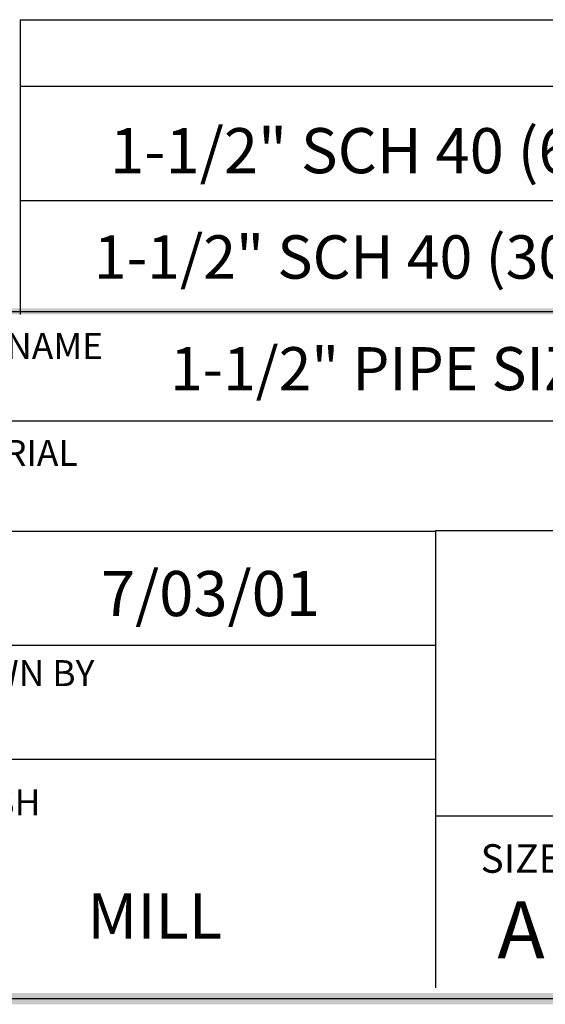
# Model space of a CAD drawing. Extents: x 19.9 to 39.5, y -17.3 to 8.
# Drawn here: x 26.6 to 29.3, y -17 to -12 of the extents above; entities that cross this region are included whole.
import ezdxf
from ezdxf.enums import TextEntityAlignment as Align

# ---------------------------------------------------------------- set-up
doc = ezdxf.new("R2010")
doc.units = 0
doc.header["$LTSCALE"] = 0.6
doc.header["$MEASUREMENT"] = 0
doc.layers.get('0').update_dxf_attribs({"linetype": 'CONTINUOUS'})
doc.styles.add('BAVWM$0$STANDARD', font='txt')

# ---------------------------------------------------------------- blocks, each defined once
blk = doc.blocks.new('BAVWM')
for p, q in [((4.2136, 2.1394), (4.2136, 2.7852)), ((4.2136, 2.7852), (9.3938, 2.7852)), ((4.2136, 2.6394), (9.3938, 2.6394)), ((4.2136, 2.3894), (9.3938, 2.3894)), ((3.9371, 2.1461), (9.383, 2.1461)), ((3.9371, 1.9061), (9.383, 1.9061)), ((5.1228, 1.6642), (3.9371, 1.6642)), ((5.1228, 1.6661), (9.383, 1.6661)), ((5.1228, 1.6642), (5.1228, 0.6642)), ((5.1228, 1.4142), (3.9371, 1.4142)), ((5.1228, 1.1642), (3.9371, 1.1642))]:
    blk.add_line(p, q)
at = {"color": 7}
for p, q in [((5.1228, 1.0411), (9.3728, 1.0411)), ((3.1299, 0.6404), (9.3799, 0.6404))]:
    blk.add_line(p, q, dxfattribs=at)
blk.add_trace([(3.9303, 2.1529), (3.9438, 2.1394), (9.383, 2.1529), (9.383, 2.1394)])
blk.add_trace([(1.6424, 0.6529), (1.6174, 0.6279), (9.3674, 0.6529), (9.3924, 0.6279)], dxfattribs=at)
at = {"style": 'BAVWM$0$STANDARD'}
for s, p in [('PART NAME', (3.9722, 2.0418)), ('MATERIAL', (3.9744, 1.8075)), ('DRAWN BY', (3.9912, 1.325)), ('FINISH', (4.0095, 1.0418))]:
    blk.add_text(s, height=0.05695, dxfattribs=at).set_placement(p)
at = {"color": 7, "style": 'BAVWM$0$STANDARD'}
for s, height, p in [('SIZE', 0.0625, (5.3103, 0.9161)), ('A', 0.125, (5.3103, 0.7286))]:
    blk.add_text(s, height=height, dxfattribs=at).set_placement(p, align=Align.CENTER)

msp = doc.modelspace()

# ---------------------------------------------------------------- block references
at = {"xscale": 2.34306460161921, "yscale": 2.34306460161921, "zscale": 2.34306460161921}
msp.add_blockref('BAVWM', (16.7719, -18.4938), dxfattribs=at)

# ---------------------------------------------------------------- texts
for s, height, p in [('1-1/2" SCH 40 (6063) ALUMINUM PIPE', 0.231689, (27.1036, -12.7561)), ('1-1/2" SCH 40 (304) STAINLESS STEEL PIPE', 0.222688, (27.0204, -13.2975)), ('1-1/2" PIPE SIZE 180%%d ELL X 5" I.R. W/ (2) 2" TANGENTS', 0.220999, (27.4123, -13.8698)), ('7/03/01', 0.23169, (27.057, -15.0297)), ('MILL', 0.23169, (26.9872, -16.6848))]:
    msp.add_text(s, height=height).set_placement(p)

doc.saveas('drawing.dxf')
